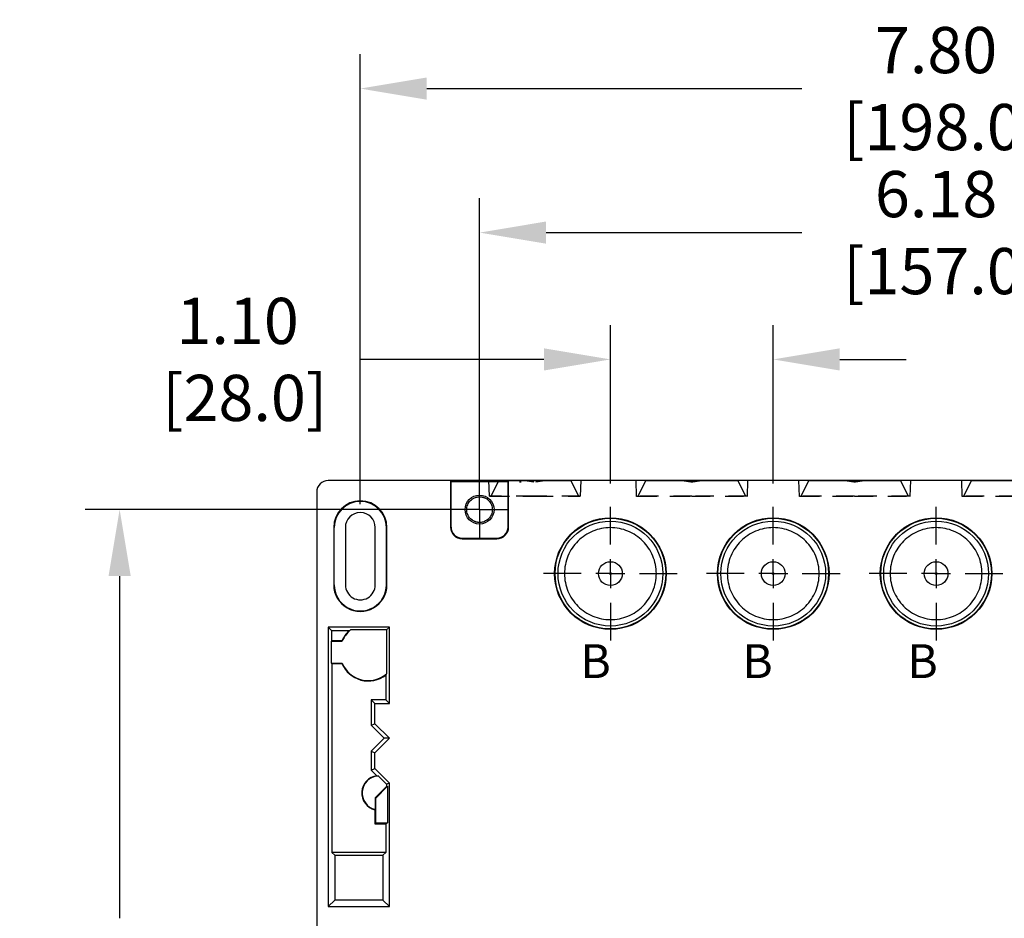
# Model space of a CAD drawing. Extents: x 0 to 51.2, y 0 to 40.
# Drawn here: x 16.5 to 23.2, y 6.6 to 12.7 of the extents above; entities that cross this region are included whole.
import ezdxf

# ---------------------------------------------------------------- set-up
doc = ezdxf.new("R2010")
doc.units = 0
doc.header["$LTSCALE"] = 0.5
doc.header["$MEASUREMENT"] = 0
doc.linetypes.add('HIDDEN', pattern=[0.375, 0.25, -0.125])
doc.layers.get('0').update_dxf_attribs({"linetype": 'CONTINUOUS'})
doc.layers.get('Defpoints').update_dxf_attribs({"linetype": 'CONTINUOUS'})
doc.layers.add('OBJECT', color=7, linetype='CONTINUOUS')
doc.layers.add('SLD-0', color=7, linetype='CONTINUOUS')
doc.styles.add('SLDTEXTSTYLE1', font='TXT', dxfattribs={"width": 0.75})
doc.styles.add('TXT', font='TXT.shx', dxfattribs={"width": 0.75})
doc.dimstyles.new('23NSTD', dxfattribs={"dimscale": 2.5, "dimtxt": 0.125, "dimasz": 0.18, "dimexe": 0.093, "dimexo": 0.063, "dimgap": 0.09, "dimtad": 0, "dimtih": 1, "dimtoh": 1, "dimzin": 0, "dimdsep": 46, "dimtxsty": 'TXT', "dimcen": 0.09, "dimadec": 0, "dimazin": 0, "dimtfac": 1, "dimtofl": 0, "dimtmove": 0, "dimatfit": 0, "dimfxl": 1, "dimtolj": 1, "dimtzin": 0, "dimarcsym": 0})

# ---------------------------------------------------------------- blocks, each defined once
blk = doc.blocks.new('SW_CENTERMARKSYMBOL_11')
at = {"layer": 'SLD-0', "color": 7, "linetype": 'Continuous'}
for p, q in [((0, 62.5), (0, 143.8)), ((0, 0), (0, 31.3)), ((0, 0), (-31.3, 0)), ((0, 0), (31.3, 0)), ((0, 0), (0, -31.3)), ((62.5, 0), (143.8, 0)), ((-62.5, 0), (-143.8, 0)), ((0, -62.5), (0, -143.8))]:
    blk.add_line(p, q, dxfattribs=at)
blk = doc.blocks.new('SW_CENTERMARKSYMBOL_7')
at = {"layer": 'SLD-0', "color": 7, "linetype": 'Continuous'}
for p, q in [((0, 62.5), (0, 143.8)), ((0, 0), (0, 31.3)), ((0, 0), (-31.3, 0)), ((0, 0), (31.3, 0)), ((0, 0), (0, -31.3)), ((62.5, 0), (143.8, 0)), ((-62.5, 0), (-143.8, 0)), ((0, -62.5), (0, -143.8))]:
    blk.add_line(p, q, dxfattribs=at)
blk = doc.blocks.new('SW_CENTERMARKSYMBOL_9')
at = {"layer": 'SLD-0', "color": 7, "linetype": 'Continuous'}
for p, q in [((0, 62.5), (0, 143.8)), ((0, 0), (0, 31.3)), ((0, 0), (-31.3, 0)), ((0, 0), (31.3, 0)), ((0, 0), (0, -31.3)), ((62.5, 0), (143.8, 0)), ((-62.5, 0), (-143.8, 0)), ((0, -62.5), (0, -143.8))]:
    blk.add_line(p, q, dxfattribs=at)
blk = doc.blocks.new('SW_CENTERMARKSYMBOL_12')
at = {"layer": 'SLD-0', "color": 7, "linetype": 'Continuous'}
for p, q in [((0, 31.3), (0, 62.3)), ((0, 0), (0, 31.3)), ((0, 0), (-31.3, 0)), ((0, 0), (31.3, 0)), ((0, 0), (0, -31.3)), ((31.3, 0), (62.3, 0)), ((-31.3, 0), (-62.3, 0)), ((0, -31.3), (0, -62.3))]:
    blk.add_line(p, q, dxfattribs=at)
blk = doc.blocks.new('*D45')
at = {"layer": 'Defpoints', "color": 0}
for p in [(25.8384, 11.2751), (19.6573, 9.4009), (25.8384, 9.4009)]:
    blk.add_point(p, dxfattribs=at)
at = {"layer": 'OBJECT', "color": 0, "lineweight": -2}
for p, q in [((19.6573, 9.5584), (19.6573, 11.5076)), ((25.8384, 9.5584), (25.8384, 11.5076)), ((20.1073, 11.2751), (21.8392, 11.2751)), ((25.3884, 11.2751), (23.6564, 11.2751))]:
    blk.add_line(p, q, dxfattribs=at)
at = {"layer": 'OBJECT', "color": 0}
for points in [[(20.1073, 11.3501), (20.1073, 11.2001), (19.6573, 11.2751)], [(25.3884, 11.3501), (25.3884, 11.2001), (25.8384, 11.2751)]]:
    blk.add_solid(points, dxfattribs=at)
at = {"layer": 'OBJECT', "color": 0, "insert": (22.7478, 11.2751), "char_height": 0.3125, "attachment_point": 5}
blk.add_mtext('\\A1;6.18\\P [157.0]', dxfattribs=at)
blk = doc.blocks.new('*D46')
at = {"layer": 'Defpoints', "color": 0}
for p in [(26.6455, 12.2496), (18.8502, 9.2798), (26.6455, 9.2798)]:
    blk.add_point(p, dxfattribs=at)
at = {"layer": 'OBJECT', "color": 0, "lineweight": -2}
for p, q in [((18.8502, 9.4373), (18.8502, 12.4821)), ((26.6455, 9.4373), (26.6455, 12.4821)), ((19.3002, 12.2496), (21.8392, 12.2496)), ((26.1955, 12.2496), (23.6564, 12.2496))]:
    blk.add_line(p, q, dxfattribs=at)
at = {"layer": 'OBJECT', "color": 0}
for points in [[(19.3002, 12.3246), (19.3002, 12.1746), (18.8502, 12.2496)], [(26.1955, 12.3246), (26.1955, 12.1746), (26.6455, 12.2496)]]:
    blk.add_solid(points, dxfattribs=at)
at = {"layer": 'OBJECT', "color": 0, "insert": (22.7478, 12.2496), "char_height": 0.3125, "attachment_point": 5}
blk.add_mtext('\\A1;7.80\\P [198.0]', dxfattribs=at)
blk = doc.blocks.new('*D47')
at = {"layer": 'Defpoints', "color": 0}
for p in [(21.6455, 10.4171), (20.5431, 9.4209), (21.6455, 9.4209)]:
    blk.add_point(p, dxfattribs=at)
at = {"layer": 'OBJECT', "color": 0, "lineweight": -2}
for p, q in [((20.5431, 9.5784), (20.5431, 10.6496)), ((21.6455, 9.5784), (21.6455, 10.6496)), ((20.0931, 10.4171), (18.85, 10.4171)), ((22.0955, 10.4171), (22.5455, 10.4171))]:
    blk.add_line(p, q, dxfattribs=at)
at = {"layer": 'OBJECT', "color": 0}
for points in [[(20.0931, 10.4921), (20.0931, 10.3421), (20.5431, 10.4171)], [(22.0955, 10.4921), (22.0955, 10.3421), (21.6455, 10.4171)]]:
    blk.add_solid(points, dxfattribs=at)
at = {"layer": 'OBJECT', "color": 0, "insert": (18.0195, 10.4171), "char_height": 0.3125, "attachment_point": 5}
blk.add_mtext('\\A1;1.10\\P [28.0]', dxfattribs=at)
blk = doc.blocks.new('*D49')
at = {"layer": 'Defpoints', "color": 0}
for p in [(19.6573, 9.4009), (17.2209, 2.5111), (18.7518, 2.5111)]:
    blk.add_point(p, dxfattribs=at)
at = {"layer": 'OBJECT', "color": 0, "lineweight": -2}
for p, q in [((19.4998, 9.4009), (16.9884, 9.4009)), ((17.2209, 8.9509), (17.2209, 6.6366)), ((17.2209, 2.9611), (17.2209, 5.3533)), ((18.5943, 2.5111), (16.9884, 2.5111))]:
    blk.add_line(p, q, dxfattribs=at)
at = {"layer": 'OBJECT', "color": 0}
for points in [[(17.1459, 8.9509), (17.2959, 8.9509), (17.2209, 9.4009)], [(17.1459, 2.9611), (17.2959, 2.9611), (17.2209, 2.5111)]]:
    blk.add_solid(points, dxfattribs=at)
at = {"layer": 'OBJECT', "color": 0, "insert": (17.2209, 5.9949), "char_height": 0.3125, "attachment_point": 5}
blk.add_mtext('\\A1;6.89\\P [175.0]', dxfattribs=at)

msp = doc.modelspace()

# ---------------------------------------------------------------- linework, layer by layer
at = {"layer": 'SLD-0', "color": 7, "linetype": 'Continuous'}
for p, q in [((19.7872, 9.5977), (19.7874, 9.5982)), ((20.2751, 9.5982), (20.2754, 9.5977)), ((20.7832, 9.5977), (20.7836, 9.5985)), ((21.4049, 9.5985), (21.4053, 9.5977)), ((21.8856, 9.5977), (21.886, 9.5985)), ((22.5073, 9.5985), (22.5077, 9.5977)), ((22.988, 9.5977), (22.9883, 9.5985)), ((26.862, 9.5977), (18.6336, 9.5977)), ((19.8541, 9.5958), (19.4604, 9.5958)), ((19.4604, 9.5958), (19.4645, 9.5916)), ((19.4604, 9.5958), (19.4604, 9.2828)), ((19.4645, 9.5916), (19.85, 9.5916)), ((19.4645, 9.2828), (19.4645, 9.5916)), ((19.85, 9.5916), (19.8541, 9.5958)), ((19.85, 9.2828), (19.85, 9.5916)), ((19.8541, 9.2828), (19.8541, 9.5958)), ((18.5549, 9.519), (18.5549, 7.1712)), ((18.6701, 9.2798), (18.6701, 8.892)), ((18.6735, 9.2798), (18.6701, 9.2798)), ((18.6735, 8.892), (18.6735, 9.2798)), ((18.7488, 9.2798), (18.7488, 8.892)), ((18.9516, 8.892), (18.9516, 9.2798)), ((19.0269, 8.892), (19.0269, 9.2798)), ((19.0269, 9.2798), (19.0303, 9.2798)), ((19.0303, 8.892), (19.0303, 9.2798)), ((19.4645, 9.2828), (19.4604, 9.2828)), ((19.8541, 9.2828), (19.85, 9.2828)), ((19.5392, 9.2081), (19.7754, 9.2081)), ((19.5392, 9.204), (19.5392, 9.2081)), ((19.5392, 9.204), (19.7754, 9.204)), ((19.7754, 9.2081), (19.7754, 9.204)), ((18.6735, 8.892), (18.6701, 8.892)), ((19.0303, 8.892), (19.0269, 8.892)), ((19.047, 8.6056), (18.6336, 8.6056)), ((18.6336, 8.6056), (18.6336, 8.456)), ((18.6336, 8.6056), (18.6584, 8.5809)), ((19.047, 8.6056), (19.0278, 8.5864)), ((19.047, 8.0899), (19.047, 8.6056)), ((18.7738, 8.5809), (18.6584, 8.5809)), ((18.6584, 8.5131), (18.6584, 8.5809)), ((19.0278, 8.5864), (18.7845, 8.5864)), ((19.0278, 8.5864), (19.0278, 8.2889)), ((18.6584, 8.5131), (18.6529, 8.5103)), ((18.6529, 8.5103), (18.6529, 8.3623)), ((18.6529, 8.5103), (18.7272, 8.5103)), ((18.7254, 8.5131), (18.6584, 8.5131)), ((18.7272, 8.5103), (18.7254, 8.5131)), ((18.6323, 8.4561), (18.6323, 8.3772)), ((18.6336, 8.456), (18.6336, 8.3773)), ((18.6336, 8.3773), (18.6336, 6.7149)), ((18.6529, 8.3623), (18.7272, 8.3623)), ((18.6529, 8.3623), (18.6584, 8.3595)), ((18.6584, 8.3595), (18.6584, 7.0809)), ((18.6584, 8.3595), (18.7254, 8.3595)), ((18.7272, 8.3623), (18.7254, 8.3595)), ((19.0223, 8.281), (19.0223, 8.1146)), ((18.9239, 8.1146), (18.9486, 8.0899)), ((18.9239, 8.1146), (18.9239, 7.9418)), ((19.0223, 8.1146), (18.9239, 8.1146)), ((18.9486, 8.0899), (19.047, 8.0899)), ((18.9486, 7.9521), (18.9486, 8.0899)), ((19.0223, 8.1146), (19.047, 8.0899)), ((18.9239, 7.9418), (18.9486, 7.9521)), ((19.012, 7.8536), (18.9239, 7.9418)), ((19.047, 7.8536), (18.9486, 7.9521)), ((19.012, 7.8536), (18.9239, 7.7655)), ((18.9486, 7.7552), (19.047, 7.8536)), ((19.047, 7.8536), (19.012, 7.8536)), ((18.9239, 7.7655), (18.9239, 7.6387)), ((18.9239, 7.7655), (18.9486, 7.7552)), ((18.9486, 7.6489), (18.9486, 7.7552)), ((18.9239, 7.6387), (18.9486, 7.6489)), ((18.962, 7.6006), (18.9239, 7.6387)), ((19.047, 7.5505), (18.9486, 7.6489)), ((19.0271, 7.5422), (18.9703, 7.599)), ((19.047, 7.5505), (19.0271, 7.5422)), ((19.0271, 7.5422), (19.0271, 7.5272)), ((19.047, 6.7149), (19.047, 7.5505)), ((19.0271, 7.5272), (18.951, 7.4511)), ((18.9551, 7.4494), (19.0353, 7.5296)), ((19.0271, 7.5272), (19.0353, 7.5296)), ((19.0353, 7.5296), (19.0353, 7.2814)), ((18.951, 7.4511), (18.951, 7.3711)), ((18.951, 7.4511), (18.9551, 7.4494)), ((18.9551, 7.2814), (18.9551, 7.4494)), ((18.9486, 7.3692), (18.9506, 7.3708)), ((18.9486, 7.3692), (18.9486, 7.2749)), ((18.9506, 7.3708), (18.951, 7.3711)), ((18.9486, 7.2749), (18.9551, 7.2814)), ((18.9486, 7.2749), (19.0223, 7.2749)), ((18.9551, 7.2814), (19.0353, 7.2814)), ((19.0353, 7.2814), (19.0223, 7.2749)), ((19.0223, 7.2749), (19.0223, 7.0809)), ((18.6336, 7.25), (18.6336, 7.2355)), ((18.5549, 7.1712), (18.5549, 7.1568)), ((18.5549, 7.1676), (18.5549, 7.1673)), ((18.5549, 7.1568), (18.5549, 6.5544)), ((19.0223, 7.0809), (18.6584, 7.0809)), ((18.6584, 7.0809), (18.6769, 7.0623)), ((19.0223, 7.0809), (19.0037, 7.0623)), ((18.6769, 7.0623), (18.6769, 6.7582)), ((18.6769, 7.0623), (19.0037, 7.0623)), ((19.0037, 7.0623), (19.0037, 6.7582)), ((18.6769, 6.7582), (18.6336, 6.7149)), ((19.0037, 6.7582), (18.6769, 6.7582)), ((19.0037, 6.7582), (19.047, 6.7149)), ((18.6336, 6.7149), (19.047, 6.7149))]:
    msp.add_line(p, q, dxfattribs=at)
at = {"layer": 'SLD-0', "color": 7, "linetype": 'HIDDEN'}
for p, q in [((19.7242, 9.4907), (19.7205, 9.5977)), ((19.736, 9.4913), (19.7872, 9.5977)), ((19.9401, 9.5859), (19.9283, 9.5859)), ((20.0254, 9.5859), (19.9508, 9.5977)), ((20.1118, 9.5977), (20.0372, 9.5859)), ((20.2754, 9.5977), (20.3266, 9.4913)), ((20.3421, 9.5977), (20.3383, 9.4907)), ((20.7203, 9.4906), (20.7165, 9.5977)), ((20.732, 9.4912), (20.7832, 9.5977)), ((21.0884, 9.5859), (21.0138, 9.5977)), ((21.1002, 9.5859), (21.0884, 9.5859)), ((21.1747, 9.5977), (21.1002, 9.5859)), ((21.4053, 9.5977), (21.4566, 9.4911)), ((21.472, 9.5977), (21.4683, 9.4906)), ((21.8226, 9.4906), (21.8189, 9.5977)), ((21.8343, 9.4912), (21.8856, 9.5977)), ((22.1907, 9.5859), (22.1162, 9.5977)), ((22.2025, 9.5859), (22.1907, 9.5859)), ((22.2771, 9.5977), (22.2025, 9.5859)), ((22.5077, 9.5977), (22.559, 9.4911)), ((22.5744, 9.5977), (22.5706, 9.4906)), ((22.925, 9.4906), (22.9213, 9.5977)), ((22.9367, 9.4912), (22.988, 9.5977))]:
    msp.add_line(p, q, dxfattribs=at)
at = {"layer": 'SLD-0', "color": 7, "linetype": 'Continuous'}
for centre, radius in [((19.6573, 9.4009), 0.0979), ((20.5431, 8.9678), 0.3777), ((20.5431, 8.9678), 0.3746), ((21.6455, 8.9678), 0.3777), ((21.6455, 8.9678), 0.3746), ((22.7478, 8.9678), 0.3777), ((22.7478, 8.9678), 0.3746), ((20.5431, 8.9678), 0.3546), ((21.6455, 8.9678), 0.3546), ((22.7478, 8.9678), 0.3546), ((20.5431, 8.9678), 0.0805), ((21.6455, 8.9678), 0.0805), ((22.7478, 8.9678), 0.0805), ((20.5431, 8.9678), 0.00591), ((21.6455, 8.9678), 0.00591), ((22.7478, 8.9678), 0.00591)]:
    msp.add_circle(centre, radius, dxfattribs=at)
for centre, radius, start, end in [((18.6336, 9.519), 0.0787, 90.00006, 179.9999), ((18.8502, 9.2798), 0.1801, 360, 179.99996), ((18.8502, 9.2798), 0.1767, 360, 179.99995), ((18.8502, 9.2798), 0.1014, 360, 179.9998), ((19.5392, 9.2828), 0.0787, 179.99934, 269.99951), ((19.5392, 9.2828), 0.0746, 179.99937, 269.99949), ((19.7754, 9.2828), 0.0787, 269.99934, 359.9995), ((19.7754, 9.2828), 0.0746, 269.99938, 359.99949), ((18.8502, 8.892), 0.1801, 179.99974, 0.00026), ((18.8502, 8.892), 0.1767, 179.99974, 0.00026), ((18.8502, 8.892), 0.1014, 179.99967, 0.00033), ((18.9045, 8.4363), 0.1949, 132.12007, 156.80016), ((18.9045, 8.4363), 0.1921, 128.6509, 157.33955), ((18.9045, 8.4363), 0.1949, 203.19984, 307.18332), ((18.9045, 8.4363), 0.1921, 202.66045, 309.91324), ((18.9781, 7.4836), 0.1181, 97.86378, 255.52249), ((18.9781, 7.4836), 0.1157, 93.86497, 256.44312)]:
    msp.add_arc(centre, radius, start, end, dxfattribs=at)
at = {"layer": 'SLD-0', "color": 7, "linetype": 'Continuous', "extrusion": (0, 0, -1)}
for centre, major_axis, start_param, end_param in [((18.9045, 8.2582), (0, -0.3562), 2.70405, 2.742028), ((18.7353, 8.4363), (0.3383, 0), 0.526993, 0.558456), ((18.9057, 7.4111), (-0.145, -0.145), 2.58259, 2.628539)]:
    msp.add_ellipse(centre, major_axis=major_axis, ratio=0.866047, start_param=start_param, end_param=end_param, dxfattribs=at)
at = {"layer": 'SLD-0', "color": 7, "linetype": 'Continuous'}
for points, knots in [([(19.7872, 9.5977), (19.7881, 9.5977), (19.7899, 9.5977), (19.8044, 9.5977), (19.827, 9.5977), (19.8576, 9.5977), (19.8948, 9.5977), (19.9373, 9.5977), (19.9834, 9.5977), (20.0153, 9.5977), (20.0313, 9.5977)], [0, 0, 0, 0, 0.124973, 0.249976, 0.37498, 0.499984, 0.624988, 0.749992, 0.874996, 1, 1, 1, 1]), ([(20.0313, 9.5977), (20.0473, 9.5977), (20.0792, 9.5977), (20.1253, 9.5977), (20.1678, 9.5977), (20.205, 9.5977), (20.2356, 9.5977), (20.2581, 9.5977), (20.2726, 9.5977), (20.2745, 9.5977), (20.2754, 9.5977)], [0, 0, 0, 0, 0.125004, 0.250008, 0.375012, 0.500016, 0.62502, 0.750024, 0.875027, 1, 1, 1, 1]), ([(20.7833, 9.5977), (20.7844, 9.5977), (20.7867, 9.5977), (20.8052, 9.5977), (20.834, 9.5977), (20.8729, 9.5977), (20.9204, 9.5977), (20.9745, 9.5977), (21.0332, 9.5977), (21.0739, 9.5977), (21.0943, 9.5977)], [0, 0, 0, 0, 0.1249686, 0.2499726, 0.3749768, 0.4999815, 0.6249858, 0.7499902, 0.874995, 1, 1, 1, 1]), ([(21.0943, 9.5977), (21.1146, 9.5977), (21.1553, 9.5977), (21.2141, 9.5977), (21.2682, 9.5977), (21.3156, 9.5977), (21.3546, 9.5977), (21.3833, 9.5977), (21.4018, 9.5977), (21.4041, 9.5977), (21.4053, 9.5977)], [0, 0, 0, 0, 0.125004, 0.250009, 0.375014, 0.500019, 0.625023, 0.750027, 0.875031, 1, 1, 1, 1]), ([(21.8856, 9.5977), (21.8868, 9.5977), (21.8891, 9.5977), (21.9076, 9.5977), (21.9363, 9.5977), (21.9753, 9.5977), (22.0227, 9.5977), (22.0768, 9.5977), (22.1356, 9.5977), (22.1763, 9.5977), (22.1966, 9.5977)], [0, 0, 0, 0, 0.12497, 0.249974, 0.374978, 0.499982, 0.624986, 0.749991, 0.874996, 1, 1, 1, 1]), ([(22.1966, 9.5977), (22.217, 9.5977), (22.2577, 9.5977), (22.3164, 9.5977), (22.3705, 9.5977), (22.418, 9.5977), (22.4569, 9.5977), (22.4857, 9.5977), (22.5042, 9.5977), (22.5065, 9.5977), (22.5077, 9.5977)], [0, 0, 0, 0, 0.125005, 0.250009, 0.375014, 0.500018, 0.625022, 0.750026, 0.87503, 1, 1, 1, 1]), ([(22.988, 9.5977), (22.9891, 9.5977), (22.9914, 9.5977), (23.0099, 9.5977), (23.0387, 9.5977), (23.0777, 9.5977), (23.1251, 9.5977), (23.1792, 9.5977), (23.2379, 9.5977), (23.2786, 9.5977), (23.299, 9.5977)], [0, 0, 0, 0, 0.124969, 0.249973, 0.374977, 0.499982, 0.624986, 0.749991, 0.874995, 1, 1, 1, 1]), ([(19.6573, 9.3139), (19.6553, 9.314), (19.6515, 9.3141), (19.6458, 9.3146), (19.6402, 9.3156), (19.6347, 9.3168), (19.6293, 9.3185), (19.6231, 9.3208), (19.6162, 9.3241), (19.6065, 9.3299), (19.5954, 9.339), (19.5846, 9.3523), (19.5764, 9.3674), (19.5714, 9.3838), (19.5698, 9.4009), (19.5714, 9.418), (19.5764, 9.4344), (19.5846, 9.4494), (19.5954, 9.4627), (19.6086, 9.4736), (19.6221, 9.4808), (19.6347, 9.4851), (19.6458, 9.4874), (19.6534, 9.4877), (19.6573, 9.4878)], [0, 0, 0, 0, 0.021128, 0.04203, 0.062793, 0.083505, 0.104257, 0.125136, 0.156274, 0.187696, 0.25017, 0.312645, 0.375124, 0.437227, 0.500061, 0.562853, 0.624984, 0.687455, 0.74992, 0.812337, 0.87492, 0.916524, 0.95798, 1, 1, 1, 1]), ([(19.6573, 9.4878), (19.6592, 9.4878), (19.663, 9.4877), (19.6687, 9.4871), (19.6743, 9.4862), (19.6798, 9.4849), (19.6852, 9.4833), (19.6914, 9.4809), (19.6983, 9.4777), (19.7081, 9.4718), (19.7192, 9.4628), (19.7299, 9.4494), (19.7381, 9.4344), (19.7431, 9.418), (19.7447, 9.4009), (19.7431, 9.3838), (19.7381, 9.3674), (19.73, 9.3523), (19.7191, 9.339), (19.7059, 9.3281), (19.6924, 9.3209), (19.6799, 9.3167), (19.6687, 9.3144), (19.6611, 9.3141), (19.6573, 9.3139)], [0, 0, 0, 0, 0.021128, 0.04203, 0.062793, 0.083505, 0.104257, 0.125136, 0.156274, 0.187696, 0.25017, 0.312645, 0.375124, 0.437227, 0.500061, 0.562853, 0.624984, 0.687455, 0.74992, 0.812337, 0.87492, 0.916524, 0.95798, 1, 1, 1, 1]), ([(20.5431, 9.2788), (20.5024, 9.2788), (20.4617, 9.2707), (20.3865, 9.2396), (20.352, 9.2165), (20.2944, 9.1589), (20.2713, 9.1244), (20.2402, 9.0492), (20.2321, 9.0085), (20.2321, 8.9271), (20.2402, 8.8864), (20.2713, 8.8112), (20.2944, 8.7767), (20.352, 8.7191), (20.3865, 8.696), (20.4617, 8.6649), (20.5024, 8.6568), (20.5431, 8.6568)], [0, 0, 0, 0, 0.125, 0.125, 0.25, 0.25, 0.375, 0.375, 0.5, 0.5, 0.625, 0.625, 0.75, 0.75, 0.875, 0.875, 1, 1, 1, 1]), ([(20.5431, 8.6568), (20.5838, 8.6568), (20.6245, 8.6649), (20.6997, 8.696), (20.7342, 8.7191), (20.7918, 8.7767), (20.8149, 8.8112), (20.846, 8.8864), (20.8541, 8.9271), (20.8541, 9.0085), (20.846, 9.0492), (20.8149, 9.1244), (20.7918, 9.1589), (20.7342, 9.2165), (20.6997, 9.2396), (20.6245, 9.2707), (20.5838, 9.2788), (20.5431, 9.2788)], [0, 0, 0, 0, 0.125, 0.125, 0.25, 0.25, 0.375, 0.375, 0.5, 0.5, 0.625, 0.625, 0.75, 0.75, 0.875, 0.875, 1, 1, 1, 1]), ([(21.6455, 9.2788), (21.6047, 9.2788), (21.564, 9.2707), (21.4888, 9.2396), (21.4543, 9.2165), (21.3967, 9.1589), (21.3737, 9.1244), (21.3425, 9.0492), (21.3344, 9.0085), (21.3344, 8.9271), (21.3425, 8.8864), (21.3737, 8.8112), (21.3967, 8.7767), (21.4543, 8.7191), (21.4888, 8.696), (21.564, 8.6649), (21.6047, 8.6568), (21.6454, 8.6568)], [0, 0, 0, 0, 0.125, 0.125, 0.25, 0.25, 0.375, 0.375, 0.5, 0.5, 0.625, 0.625, 0.75, 0.75, 0.875, 0.875, 1, 1, 1, 1]), ([(21.6455, 8.6568), (21.6862, 8.6568), (21.7269, 8.6649), (21.8021, 8.696), (21.8366, 8.7191), (21.8942, 8.7767), (21.9172, 8.8112), (21.9484, 8.8864), (21.9565, 8.9271), (21.9565, 9.0085), (21.9484, 9.0492), (21.9172, 9.1244), (21.8942, 9.1589), (21.8366, 9.2165), (21.8021, 9.2396), (21.7269, 9.2707), (21.6862, 9.2788), (21.6455, 9.2788)], [0, 0, 0, 0, 0.125, 0.125, 0.25, 0.25, 0.375, 0.375, 0.5, 0.5, 0.625, 0.625, 0.75, 0.75, 0.875, 0.875, 1, 1, 1, 1]), ([(22.7478, 9.2788), (22.7071, 9.2788), (22.6664, 9.2707), (22.5912, 9.2396), (22.5567, 9.2165), (22.4991, 9.1589), (22.476, 9.1244), (22.4449, 9.0492), (22.4368, 9.0085), (22.4368, 8.9271), (22.4449, 8.8864), (22.476, 8.8112), (22.4991, 8.7767), (22.5567, 8.7191), (22.5912, 8.696), (22.6664, 8.6649), (22.7071, 8.6568), (22.7478, 8.6568)], [0, 0, 0, 0, 0.125, 0.125, 0.25, 0.25, 0.375, 0.375, 0.5, 0.5, 0.625, 0.625, 0.75, 0.75, 0.875, 0.875, 1, 1, 1, 1]), ([(22.7478, 8.6568), (22.7885, 8.6568), (22.8292, 8.6649), (22.9045, 8.696), (22.939, 8.7191), (22.9965, 8.7767), (23.0196, 8.8112), (23.0507, 8.8864), (23.0588, 8.9271), (23.0588, 9.0085), (23.0507, 9.0492), (23.0196, 9.1244), (22.9965, 9.1589), (22.939, 9.2165), (22.9045, 9.2396), (22.8292, 9.2707), (22.7885, 9.2788), (22.7478, 9.2788)], [0, 0, 0, 0, 0.125, 0.125, 0.25, 0.25, 0.375, 0.375, 0.5, 0.5, 0.625, 0.625, 0.75, 0.75, 0.875, 0.875, 1, 1, 1, 1])]:
    msp.add_open_spline(points, degree=3, knots=knots, dxfattribs=at)
at = {"layer": 'SLD-0', "color": 7, "linetype": 'HIDDEN'}
for points, knots in [([(20.0313, 9.4914), (20.0279, 9.4914), (20.0212, 9.4914), (20.0111, 9.4914), (20.0011, 9.4914), (19.9912, 9.4914), (19.9813, 9.4914), (19.9648, 9.4914), (19.942, 9.4914), (19.9136, 9.4914), (19.8863, 9.4914), (19.8519, 9.4914), (19.8127, 9.4914), (19.7744, 9.4914), (19.7457, 9.4914), (19.7282, 9.4914), (19.7242, 9.4914), (19.7242, 9.4914)], [0, 0, 0, 0, 0.0104727, 0.0209118, 0.0313281, 0.0417324, 0.0521358, 0.062549, 0.0938687, 0.1251184, 0.1562723, 0.1876628, 0.2501364, 0.3126083, 0.3750753, 0.4375387, 0.5000034, 0.5000034, 0.5000034, 0.5000034]), ([(19.7242, 9.4914), (19.7242, 9.4914), (19.7282, 9.4914), (19.7457, 9.4914), (19.7744, 9.4914), (19.8127, 9.4914), (19.8519, 9.4914), (19.8864, 9.4914), (19.9136, 9.4914), (19.942, 9.4914), (19.968, 9.4914), (19.9911, 9.4914), (20.0112, 9.4914), (20.0246, 9.4914), (20.0313, 9.4914)], [0.5000034, 0.5000034, 0.5000034, 0.5000034, 0.5624717, 0.6249421, 0.6874155, 0.7498892, 0.812359, 0.8437688, 0.8748988, 0.9061236, 0.9374603, 0.9582637, 0.9790811, 1, 1, 1, 1]), ([(19.736, 9.4914), (19.7371, 9.4914), (19.7393, 9.4914), (19.7569, 9.4914), (19.7841, 9.4914), (19.8212, 9.4914), (19.8662, 9.4914), (19.9176, 9.4914), (19.9733, 9.4914), (20.012, 9.4914), (20.0313, 9.4914)], [0, 0, 0, 0, 0.125, 0.25, 0.375, 0.5, 0.625, 0.75, 0.875, 1, 1, 1, 1]), ([(20.0313, 9.4914), (20.0506, 9.4914), (20.0893, 9.4914), (20.145, 9.4914), (20.1964, 9.4914), (20.2414, 9.4914), (20.2784, 9.4914), (20.3057, 9.4914), (20.3233, 9.4914), (20.3255, 9.4914), (20.3266, 9.4914)], [0, 0, 0, 0, 0.125, 0.25, 0.375, 0.500001, 0.625, 0.75, 0.875, 1, 1, 1, 1]), ([(20.0313, 9.4914), (20.0346, 9.4914), (20.0414, 9.4914), (20.0514, 9.4914), (20.0614, 9.4914), (20.0714, 9.4914), (20.0813, 9.4914), (20.0978, 9.4914), (20.1206, 9.4914), (20.1489, 9.4914), (20.1762, 9.4914), (20.2107, 9.4914), (20.2499, 9.4914), (20.2882, 9.4914), (20.3168, 9.4914), (20.3344, 9.4914), (20.3384, 9.4914), (20.3384, 9.4914)], [0, 0, 0, 0, 0.0104727, 0.0209118, 0.0313281, 0.0417324, 0.0521358, 0.062549, 0.0938687, 0.1251184, 0.1562723, 0.1876628, 0.2501364, 0.3126083, 0.3750753, 0.4375387, 0.5000034, 0.5000034, 0.5000034, 0.5000034]), ([(20.3384, 9.4914), (20.3384, 9.4914), (20.3344, 9.4914), (20.3168, 9.4914), (20.2882, 9.4914), (20.2499, 9.4914), (20.2106, 9.4914), (20.1762, 9.4914), (20.1489, 9.4914), (20.1206, 9.4914), (20.0945, 9.4914), (20.0714, 9.4914), (20.0514, 9.4914), (20.038, 9.4914), (20.0313, 9.4914)], [0.5000034, 0.5000034, 0.5000034, 0.5000034, 0.5624717, 0.6249421, 0.6874155, 0.7498892, 0.812359, 0.8437688, 0.8748988, 0.9061236, 0.9374603, 0.9582637, 0.9790811, 1, 1, 1, 1]), ([(20.7202, 9.4914), (20.7202, 9.4914), (20.7251, 9.4914), (20.7465, 9.4914), (20.7814, 9.4914), (20.828, 9.4914), (20.8758, 9.4914), (20.9178, 9.4914), (20.951, 9.4914), (20.9855, 9.4914), (21.0172, 9.4914), (21.0454, 9.4914), (21.0698, 9.4914), (21.0861, 9.4914), (21.0943, 9.4914)], [0.5000031, 0.5000031, 0.5000031, 0.5000031, 0.562471, 0.6249454, 0.6874153, 0.7498858, 0.8123566, 0.8437965, 0.8748993, 0.9061152, 0.937458, 0.9582673, 0.9790855, 1, 1, 1, 1]), ([(21.0943, 9.4914), (21.0902, 9.4914), (21.082, 9.4914), (21.0698, 9.4914), (21.0576, 9.4914), (21.0454, 9.4914), (21.0333, 9.4914), (21.0133, 9.4914), (20.9855, 9.4914), (20.951, 9.4914), (20.9178, 9.4914), (20.8758, 9.4914), (20.828, 9.4914), (20.7814, 9.4914), (20.7465, 9.4914), (20.7251, 9.4914), (20.7202, 9.4914), (20.7202, 9.4914)], [0, 0, 0, 0, 0.0104712, 0.0209095, 0.0313257, 0.0417308, 0.0521356, 0.0625511, 0.0938676, 0.1251176, 0.1562265, 0.1876637, 0.2501352, 0.3126043, 0.3750701, 0.4375383, 0.5000031, 0.5000031, 0.5000031, 0.5000031]), ([(20.7321, 9.4914), (20.7334, 9.4914), (20.7361, 9.4914), (20.7576, 9.4914), (20.7911, 9.4914), (20.8365, 9.4914), (20.8917, 9.4914), (20.9548, 9.4914), (21.0232, 9.4914), (21.0706, 9.4914), (21.0943, 9.4914)], [0, 0, 0, 0, 0.125, 0.25, 0.375, 0.5, 0.625, 0.75, 0.875, 1, 1, 1, 1]), ([(21.0943, 9.4914), (21.118, 9.4914), (21.1654, 9.4914), (21.2338, 9.4914), (21.2968, 9.4914), (21.352, 9.4914), (21.3974, 9.4914), (21.4309, 9.4914), (21.4524, 9.4914), (21.4551, 9.4914), (21.4565, 9.4914)], [0, 0, 0, 0, 0.125, 0.25, 0.375, 0.5, 0.625, 0.75, 0.875, 1, 1, 1, 1]), ([(21.0943, 9.4914), (21.0984, 9.4914), (21.1065, 9.4914), (21.1188, 9.4914), (21.131, 9.4914), (21.1431, 9.4914), (21.1552, 9.4914), (21.1753, 9.4914), (21.203, 9.4914), (21.2376, 9.4914), (21.2708, 9.4914), (21.3127, 9.4914), (21.3605, 9.4914), (21.4071, 9.4914), (21.4421, 9.4914), (21.4635, 9.4914), (21.4683, 9.4914), (21.4683, 9.4914)], [0, 0, 0, 0, 0.0104712, 0.0209095, 0.0313257, 0.0417308, 0.0521356, 0.0625511, 0.0938676, 0.1251176, 0.1562265, 0.1876637, 0.2501352, 0.3126043, 0.3750701, 0.4375383, 0.5000031, 0.5000031, 0.5000031, 0.5000031]), ([(21.4683, 9.4914), (21.4683, 9.4914), (21.4635, 9.4914), (21.4421, 9.4914), (21.4071, 9.4914), (21.3605, 9.4914), (21.3127, 9.4914), (21.2708, 9.4914), (21.2376, 9.4914), (21.203, 9.4914), (21.1713, 9.4914), (21.1431, 9.4914), (21.1188, 9.4914), (21.1025, 9.4914), (21.0943, 9.4914)], [0.5000031, 0.5000031, 0.5000031, 0.5000031, 0.562471, 0.6249454, 0.6874153, 0.7498858, 0.8123566, 0.8437965, 0.8748993, 0.9061152, 0.937458, 0.9582673, 0.9790855, 1, 1, 1, 1]), ([(22.1966, 9.4914), (22.1925, 9.4914), (22.1844, 9.4914), (22.1721, 9.4914), (22.1599, 9.4914), (22.1478, 9.4914), (22.1357, 9.4914), (22.1156, 9.4914), (22.0879, 9.4914), (22.0533, 9.4914), (22.0201, 9.4914), (21.9782, 9.4914), (21.9304, 9.4914), (21.8838, 9.4914), (21.8488, 9.4914), (21.8274, 9.4914), (21.8226, 9.4914), (21.8226, 9.4914)], [0, 0, 0, 0, 0.0104712, 0.0209095, 0.0313257, 0.0417308, 0.0521356, 0.0625511, 0.0938676, 0.1251176, 0.1562265, 0.1876637, 0.2501352, 0.3126043, 0.3750701, 0.4375383, 0.5000031, 0.5000031, 0.5000031, 0.5000031]), ([(21.8226, 9.4914), (21.8226, 9.4914), (21.8274, 9.4914), (21.8488, 9.4914), (21.8838, 9.4914), (21.9304, 9.4914), (21.9782, 9.4914), (22.0201, 9.4914), (22.0533, 9.4914), (22.0879, 9.4914), (22.1196, 9.4914), (22.1478, 9.4914), (22.1721, 9.4914), (22.1884, 9.4914), (22.1966, 9.4914)], [0.5000031, 0.5000031, 0.5000031, 0.5000031, 0.562471, 0.6249454, 0.6874153, 0.7498858, 0.8123566, 0.8437965, 0.8748993, 0.9061152, 0.937458, 0.9582673, 0.9790855, 1, 1, 1, 1]), ([(21.8344, 9.4914), (21.8358, 9.4914), (21.8385, 9.4914), (21.86, 9.4914), (21.8935, 9.4914), (21.9389, 9.4914), (21.9941, 9.4914), (22.0571, 9.4914), (22.1255, 9.4914), (22.1729, 9.4914), (22.1966, 9.4914)], [0, 0, 0, 0, 0.125, 0.25, 0.375, 0.5, 0.625, 0.75, 0.875, 1, 1, 1, 1]), ([(22.1966, 9.4914), (22.2203, 9.4914), (22.2678, 9.4914), (22.3361, 9.4914), (22.3992, 9.4914), (22.4544, 9.4914), (22.4998, 9.4914), (22.5333, 9.4914), (22.5548, 9.4914), (22.5575, 9.4914), (22.5588, 9.4914)], [0, 0, 0, 0, 0.125, 0.25, 0.375, 0.5, 0.625, 0.75, 0.875, 1, 1, 1, 1]), ([(22.1966, 9.4914), (22.2007, 9.4914), (22.2089, 9.4914), (22.2212, 9.4914), (22.2333, 9.4914), (22.2455, 9.4914), (22.2576, 9.4914), (22.2776, 9.4914), (22.3054, 9.4914), (22.3399, 9.4914), (22.3731, 9.4914), (22.4151, 9.4914), (22.4629, 9.4914), (22.5095, 9.4914), (22.5444, 9.4914), (22.5658, 9.4914), (22.5707, 9.4914), (22.5707, 9.4914)], [0, 0, 0, 0, 0.0104712, 0.0209095, 0.0313257, 0.0417308, 0.0521356, 0.0625511, 0.0938676, 0.1251176, 0.1562265, 0.1876637, 0.2501352, 0.3126043, 0.3750701, 0.4375383, 0.5000031, 0.5000031, 0.5000031, 0.5000031]), ([(22.5707, 9.4914), (22.5707, 9.4914), (22.5658, 9.4914), (22.5444, 9.4914), (22.5095, 9.4914), (22.4629, 9.4914), (22.4151, 9.4914), (22.3731, 9.4914), (22.3399, 9.4914), (22.3054, 9.4914), (22.2737, 9.4914), (22.2455, 9.4914), (22.2211, 9.4914), (22.2048, 9.4914), (22.1966, 9.4914)], [0.5000031, 0.5000031, 0.5000031, 0.5000031, 0.562471, 0.6249454, 0.6874153, 0.7498858, 0.8123566, 0.8437965, 0.8748993, 0.9061152, 0.937458, 0.9582673, 0.9790855, 1, 1, 1, 1]), ([(23.299, 9.4914), (23.2949, 9.4914), (23.2867, 9.4914), (23.2745, 9.4914), (23.2623, 9.4914), (23.2501, 9.4914), (23.2381, 9.4914), (23.218, 9.4914), (23.1902, 9.4914), (23.1557, 9.4914), (23.1225, 9.4914), (23.0805, 9.4914), (23.0328, 9.4914), (22.9861, 9.4914), (22.9512, 9.4914), (22.9298, 9.4914), (22.925, 9.4914), (22.925, 9.4914)], [0, 0, 0, 0, 0.0104712, 0.0209095, 0.0313257, 0.0417308, 0.0521356, 0.0625511, 0.0938676, 0.1251176, 0.1562265, 0.1876637, 0.2501352, 0.3126043, 0.3750701, 0.4375383, 0.5000031, 0.5000031, 0.5000031, 0.5000031]), ([(22.925, 9.4914), (22.925, 9.4914), (22.9298, 9.4914), (22.9512, 9.4914), (22.9861, 9.4914), (23.0328, 9.4914), (23.0805, 9.4914), (23.1225, 9.4914), (23.1557, 9.4914), (23.1902, 9.4914), (23.2219, 9.4914), (23.2501, 9.4914), (23.2745, 9.4914), (23.2908, 9.4914), (23.299, 9.4914)], [0.5000031, 0.5000031, 0.5000031, 0.5000031, 0.562471, 0.6249454, 0.6874153, 0.7498858, 0.8123566, 0.8437965, 0.8748993, 0.9061152, 0.937458, 0.9582673, 0.9790855, 1, 1, 1, 1]), ([(22.9368, 9.4914), (22.9381, 9.4914), (22.9408, 9.4914), (22.9624, 9.4914), (22.9958, 9.4914), (23.0412, 9.4914), (23.0965, 9.4914), (23.1595, 9.4914), (23.2279, 9.4914), (23.2753, 9.4914), (23.299, 9.4914)], [0, 0, 0, 0, 0.125, 0.25, 0.375, 0.5, 0.625, 0.75, 0.875, 1, 1, 1, 1])]:
    msp.add_open_spline(points, degree=3, knots=knots, dxfattribs=at)
at = {"layer": 'SLD-0', "color": 7, "linetype": 'Continuous'}
for p in [(20.5431, 8.9678), (21.6455, 8.9678), (22.7478, 8.9678)]:
    msp.add_point(p, dxfattribs=at)

# ---------------------------------------------------------------- block references
at = {"color": 7, "linetype": 'Continuous', "xscale": -0.00314960624, "yscale": 0.00314960624, "zscale": 0.00314960624, "rotation": 180}
for name, p in [('SW_CENTERMARKSYMBOL_12', (19.6573, 9.4009)), ('SW_CENTERMARKSYMBOL_11', (20.5431, 8.9678)), ('SW_CENTERMARKSYMBOL_7', (21.6455, 8.9678)), ('SW_CENTERMARKSYMBOL_9', (22.7478, 8.9678))]:
    msp.add_blockref(name, p, dxfattribs=at)

# ---------------------------------------------------------------- texts
at = {"layer": 'SLD-0', "color": 7, "char_height": 0.2292, "attachment_point": 1, "style": 'SLDTEXTSTYLE1'}
for insert in [(20.3405, 8.4903), (21.4365, 8.4903), (22.5539, 8.4903)]:
    msp.add_mtext('B', dxfattribs=dict(at, insert=insert))

# ---------------------------------------------------------------- dimensions: what is measured, and where the dimension line sits
at = {"layer": 'OBJECT'}
for base, p1, p2, picture, middle in [((26.6455, 12.2496), (18.8502, 9.2798), (26.6455, 9.2798), '*D46', (22.7478, 12.2496)), ((25.8384, 11.2751), (19.6573, 9.4009), (25.8384, 9.4009), '*D45', (22.7478, 11.2751)), ((21.6455, 10.4171), (20.5431, 9.4209), (21.6455, 9.4209), '*D47', (18.0195, 10.4171))]:
    dim = msp.add_linear_dim(base=base, p1=p1, p2=p2, dimstyle='23NSTD', override={"dimpost": '\\X'}, dxfattribs=at)
    dim.commit()
    dim.dimension.update_dxf_attribs({"geometry": picture, "text_midpoint": middle, "dimtype": 160})
dim = msp.add_linear_dim(base=(17.2209, 2.5111), p1=(19.6573, 9.4009), p2=(18.7518, 2.5111), angle=90, dimstyle='23NSTD', override={"dimpost": '\\X'}, dxfattribs=at)
dim.commit()
dim.dimension.update_dxf_attribs({"geometry": '*D49', "text_midpoint": (17.2209, 5.9949), "dimtype": 160})

doc.saveas('drawing.dxf')
